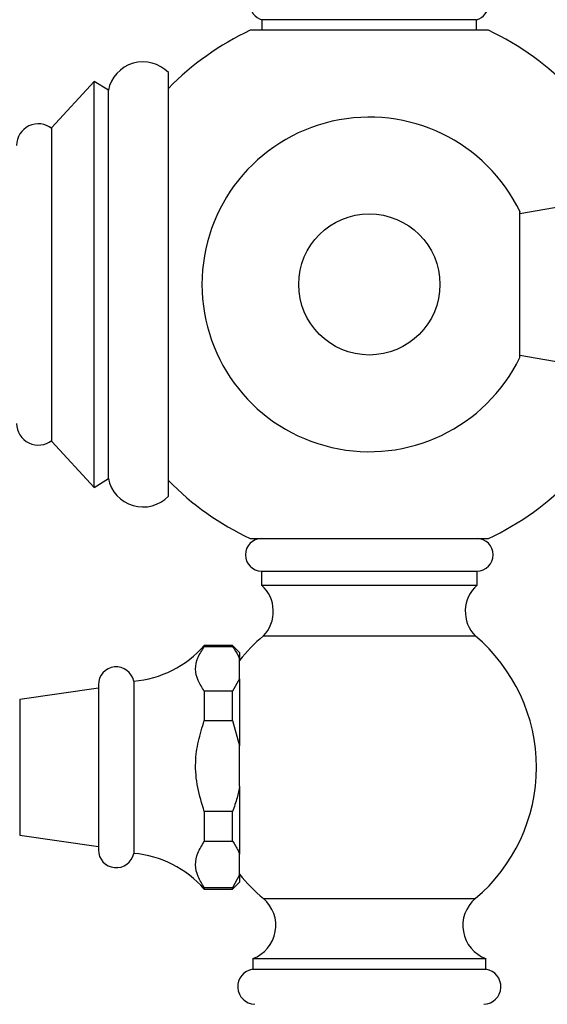
# Model space of a CAD drawing. Units: millimetres. Extents: x 5 to 995, y 5 to 995.
# Drawn here: x 202 to 217, y 410 to 437 of the extents above; entities that cross this region are included whole.
import ezdxf

# ---------------------------------------------------------------- set-up
doc = ezdxf.new("R2010")
doc.units = ezdxf.units.MM

msp = doc.modelspace()

# ---------------------------------------------------------------- linework, layer by layer
at = {"color": 7, "linetype": 'Continuous', "lineweight": 25}
for p, q in [((208.991, 437.421), (208.991, 437.121)), ((215.071, 437.421), (208.991, 437.421)), ((215.071, 437.121), (215.071, 437.421)), ((212.031, 437.121), (208.66, 437.121)), ((215.402, 437.121), (212.031, 437.121)), ((206.341, 429.921), (206.341, 435.921)), ((204.241, 435.671), (203.041, 434.371)), ((204.641, 435.421), (204.241, 435.671)), ((204.241, 429.921), (204.241, 435.671)), ((204.641, 429.921), (204.641, 435.421)), ((203.041, 429.921), (203.041, 434.371)), ((219.292, 432.45), (216.292, 431.921)), ((203.041, 425.471), (203.041, 429.921)), ((204.241, 424.171), (204.241, 429.921)), ((204.641, 424.421), (204.641, 429.921)), ((206.341, 423.921), (206.341, 429.921)), ((216.292, 427.921), (219.292, 427.392)), ((203.041, 425.471), (204.241, 424.171)), ((204.241, 424.171), (204.641, 424.421)), ((208.66, 422.721), (215.402, 422.721)), ((208.981, 421.801), (208.981, 421.401)), ((208.981, 421.801), (215.081, 421.801)), ((215.081, 421.401), (215.081, 421.801)), ((208.981, 421.401), (215.081, 421.401)), ((209.031, 419.961), (215.031, 419.961)), ((208.159, 419.691), (207.359, 419.691)), ((207.359, 419.691), (207.359, 419.662)), ((207.359, 419.662), (208.159, 419.662)), ((208.359, 419.491), (208.159, 419.691)), ((208.159, 419.662), (208.159, 419.691)), ((208.359, 419.491), (208.359, 419.309)), ((208.359, 418.752), (208.359, 419.309)), ((208.359, 418.752), (208.159, 418.398)), ((208.359, 418.752), (208.359, 416.845)), ((204.359, 418.481), (202.131, 418.165)), ((204.359, 418.581), (204.359, 413.901)), ((205.359, 418.681), (205.359, 413.801)), ((207.359, 418.398), (207.359, 417.567)), ((208.159, 418.398), (207.359, 418.398)), ((208.159, 417.567), (208.159, 418.398)), ((207.359, 417.567), (208.159, 417.567)), ((208.159, 417.567), (208.359, 416.845)), ((208.359, 415.71), (208.359, 416.845)), ((208.359, 415.71), (208.359, 413.778)), ((207.359, 414.988), (207.359, 414.145)), ((208.159, 414.988), (207.359, 414.988)), ((208.159, 414.145), (208.159, 414.988)), ((202.131, 414.317), (204.359, 414.001)), ((207.359, 414.145), (208.159, 414.145)), ((208.359, 413.199), (208.359, 413.778)), ((208.359, 413.199), (208.159, 412.831)), ((208.359, 413.199), (208.359, 412.991)), ((208.159, 412.791), (208.359, 412.991)), ((207.359, 412.831), (207.359, 412.791)), ((208.159, 412.831), (207.359, 412.831)), ((207.359, 412.791), (208.159, 412.791)), ((208.159, 412.791), (208.159, 412.831)), ((208.731, 410.821), (208.731, 410.521)), ((208.731, 410.821), (215.331, 410.821)), ((215.331, 410.521), (215.331, 410.821)), ((208.731, 410.521), (215.331, 410.521))]:
    msp.add_line(p, q, dxfattribs=at)
at = {"color": 8, "linetype": 'Continuous', "lineweight": 25}
for p, q in [((202.131, 418.165), (202.131, 414.317)), ((209.031, 412.521), (215.031, 412.521))]:
    msp.add_line(p, q, dxfattribs=at)
at = {"color": 7, "linetype": 'Continuous', "lineweight": 25}
msp.add_circle((212.031, 429.921), 2, dxfattribs=at)
for centre, radius, start, end in [((209.119, 437.871), 0.468, 105.8538, 254.1461), ((214.943, 437.871), 0.468, 285.8539, 74.1462), ((212.031, 429.921), 7.95, 115.0876, 135.7025), ((212.031, 429.921), 7.95, 22.2299, 64.9124), ((205.622, 435.226), 1, 44.0144, 168.7647), ((212.031, 429.921), 4.739, 25.6564, 180), ((202.661, 433.851), 0.62, 52.1911, 179.0909), ((212.031, 429.921), 4.739, 180, 334.0559), ((212.031, 429.921), 7.95, 295.0876, 337.7331), ((202.661, 425.991), 0.62, 180.9091, 307.8089), ((205.622, 424.616), 1, 191.2353, 315.9856), ((212.031, 429.921), 7.95, 224.2975, 244.9124), ((208.981, 422.261), 0.46, 90, 270), ((215.081, 422.261), 0.46, 270, 90), ((208.313, 420.657), 1, 315.8983, 48.079), ((215.749, 420.657), 1, 131.921, 224.1017), ((212.159, 416.241), 4.86, 130.0546, 141.44), ((211.904, 416.241), 4.86, 310.0546, 49.9454), ((205.104, 421.67), 3, 274.8667, 318.7209), ((204.864, 418.581), 0.505, 11.4212, 180), ((204.864, 413.901), 0.505, 180, 348.5788), ((205.104, 410.812), 3, 41.2791, 85.1333), ((212.159, 416.241), 4.86, 218.4865, 229.9454), ((208.384, 411.759), 1, 290.3217, 49.6623), ((215.679, 411.759), 1, 130.3377, 249.6783), ((208.806, 410.026), 0.5, 98.5679, 267.6513), ((215.257, 410.026), 0.5, 272.3487, 81.4321)]:
    msp.add_arc(centre, radius, start, end, dxfattribs=at)
for points, knots in [([(216.292, 427.848), (216.292, 427.871), (216.292, 427.918), (216.292, 428.282), (216.292, 428.817), (216.292, 429.48), (216.292, 430.185), (216.292, 430.855), (216.292, 431.427), (216.292, 431.818), (216.292, 432.006), (216.292, 431.975), (216.292, 431.968)], [0, 0, 0, 0, 0.10901, 0.218039, 0.326599, 0.433862, 0.539738, 0.644886, 0.750431, 0.85721, 0.96536, 1, 1, 1, 1]), ([(207.359, 418.398), (207.295, 418.499), (207.167, 418.702), (207.086, 419.022), (207.16, 419.348), (207.292, 419.556), (207.359, 419.662)], [0, 0, 0, 0, 0.2442784, 0.4934483, 0.7426585, 1, 1, 1, 1]), ([(208.159, 419.662), (208.217, 419.578), (208.299, 419.462), (208.346, 419.342), (208.359, 419.309)], [0, 0, 0, 0, 0.7212226, 1, 1, 1, 1]), ([(207.359, 414.988), (207.289, 415.212), (207.149, 415.667), (207.087, 416.346), (207.178, 416.987), (207.298, 417.372), (207.359, 417.567)], [0, 0, 0, 0, 0.2670656, 0.5412165, 0.7678843, 1, 1, 1, 1]), ([(208.359, 415.71), (208.336, 415.599), (208.287, 415.354), (208.204, 415.118), (208.159, 414.988)], [0, 0, 0, 0, 0.450942, 1, 1, 1, 1]), ([(207.359, 412.831), (207.295, 412.935), (207.167, 413.146), (207.086, 413.479), (207.16, 413.818), (207.292, 414.035), (207.359, 414.145)], [0, 0, 0, 0, 0.2442784, 0.4934483, 0.7426585, 1, 1, 1, 1]), ([(208.159, 414.145), (208.217, 414.058), (208.299, 413.938), (208.346, 413.813), (208.359, 413.778)], [0, 0, 0, 0, 0.721223, 1, 1, 1, 1])]:
    msp.add_open_spline(points, degree=3, knots=knots, dxfattribs=at)

doc.saveas('drawing.dxf')
